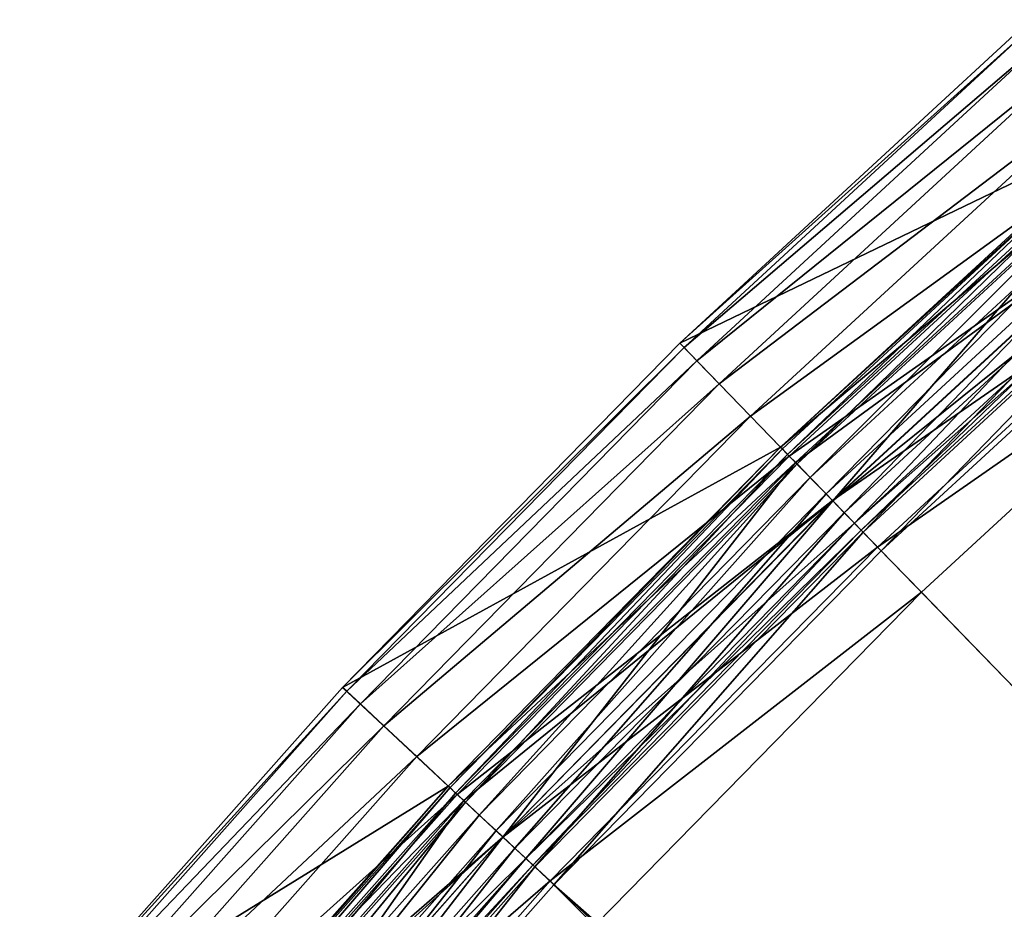
# Model space of a CAD drawing. Extents: x -0.0334 to 0.0334, y -0.0334 to 0.0334.
# Drawn here: x -0.0255 to -0.0221, y 0.022 to 0.0251 of the extents above; entities that cross this region are included whole.
import ezdxf

# ---------------------------------------------------------------- set-up
doc = ezdxf.new("R2010")
doc.units = 0
doc.layers.add('L1__09651_ROSETTENKAPPE_D25', color=7, linetype='CONTINUOUS')

msp = doc.modelspace()

# ---------------------------------------------------------------- linework, layer by layer
at = {"layer": 'L1__09651_ROSETTENKAPPE_D25', "color": 253, "invisible_edges": 8}
for points in [[(-0.02171, 0.02472, 0.2666), (-0.02204, 0.025096, 0.2666), (-0.023252, 0.023977, 0.2666), (-0.02171, 0.02472, 0.2666)], [(-0.02204, 0.025096, 0.2666), (-0.02204, 0.025096, 0.2558), (-0.023252, 0.023977, 0.2666), (-0.02204, 0.025096, 0.2666)], [(-0.023252, 0.023977, 0.2666), (-0.02204, 0.025096, 0.2558), (-0.023252, 0.023977, 0.2558), (-0.023252, 0.023977, 0.2666)], [(-0.02204, 0.025096, 0.2558), (-0.022027, 0.02508, 0.255582), (-0.023252, 0.023977, 0.2558), (-0.02204, 0.025096, 0.2558)], [(-0.023252, 0.023977, 0.2558), (-0.022027, 0.02508, 0.255582), (-0.023238, 0.023963, 0.255582), (-0.023252, 0.023977, 0.2558)], [(-0.022027, 0.02508, 0.255582), (-0.021985, 0.025032, 0.255358), (-0.023238, 0.023963, 0.255582), (-0.022027, 0.02508, 0.255582)], [(-0.023238, 0.023963, 0.255582), (-0.021985, 0.025032, 0.255358), (-0.023194, 0.023916, 0.255358), (-0.023238, 0.023963, 0.255582)], [(-0.021985, 0.025032, 0.255358), (-0.021911, 0.024949, 0.255143), (-0.023194, 0.023916, 0.255358), (-0.021985, 0.025032, 0.255358)], [(-0.023194, 0.023916, 0.255358), (-0.021911, 0.024949, 0.255143), (-0.023116, 0.023837, 0.255143), (-0.023194, 0.023916, 0.255358)], [(-0.021808, 0.024831, 0.254951), (-0.023116, 0.023837, 0.255143), (-0.021911, 0.024949, 0.255143), (-0.021808, 0.024831, 0.254951)], [(-0.021808, 0.024831, 0.254951), (-0.023008, 0.023725, 0.254951), (-0.023116, 0.023837, 0.255143), (-0.021808, 0.024831, 0.254951)], [(-0.021682, 0.024687, 0.254796), (-0.023008, 0.023725, 0.254951), (-0.021808, 0.024831, 0.254951), (-0.021682, 0.024687, 0.254796)], [(-0.02171, 0.02472, 0.2666), (-0.023252, 0.023977, 0.2666), (-0.022904, 0.023618, 0.2666), (-0.02171, 0.02472, 0.2666)], [(-0.02171, 0.02472, 0.2666), (-0.022904, 0.023618, 0.2666), (-0.022904, 0.023618, 0.264), (-0.02171, 0.02472, 0.2666)], [(-0.02171, 0.02472, 0.2666), (-0.022904, 0.023618, 0.264), (-0.02171, 0.02472, 0.264), (-0.02171, 0.02472, 0.2666)], [(-0.02171, 0.02472, 0.2616), (-0.022904, 0.023618, 0.2616), (-0.02171, 0.02472, 0.2559), (-0.02171, 0.02472, 0.2616)], [(-0.022904, 0.023618, 0.2616), (-0.022904, 0.023618, 0.2559), (-0.02171, 0.02472, 0.2559), (-0.022904, 0.023618, 0.2616)], [(-0.02171, 0.02472, 0.264), (-0.022904, 0.023618, 0.264), (-0.021662, 0.024664, 0.263894), (-0.02171, 0.02472, 0.264)], [(-0.021662, 0.024664, 0.261706), (-0.022904, 0.023618, 0.2616), (-0.02171, 0.02472, 0.2616), (-0.021662, 0.024664, 0.261706)], [(-0.02171, 0.02472, 0.2559), (-0.022904, 0.023618, 0.2559), (-0.021705, 0.024714, 0.255809), (-0.02171, 0.02472, 0.2559)], [(-0.021682, 0.024687, 0.254796), (-0.022874, 0.023587, 0.254796), (-0.023008, 0.023725, 0.254951), (-0.021682, 0.024687, 0.254796)], [(-0.022904, 0.023618, 0.2559), (-0.022898, 0.023612, 0.255809), (-0.021705, 0.024714, 0.255809), (-0.022904, 0.023618, 0.2559)], [(-0.021705, 0.024714, 0.255809), (-0.022898, 0.023612, 0.255809), (-0.02288, 0.023593, 0.255716), (-0.021705, 0.024714, 0.255809)], [(-0.021705, 0.024714, 0.255809), (-0.02288, 0.023593, 0.255716), (-0.021687, 0.024693, 0.255716), (-0.021705, 0.024714, 0.255809)], [(-0.021687, 0.024693, 0.255716), (-0.02288, 0.023593, 0.255716), (-0.022847, 0.02356, 0.255626), (-0.021687, 0.024693, 0.255716)], [(-0.02154, 0.024526, 0.254684), (-0.022874, 0.023587, 0.254796), (-0.021682, 0.024687, 0.254796), (-0.02154, 0.024526, 0.254684)], [(-0.021687, 0.024693, 0.255716), (-0.022847, 0.02356, 0.255626), (-0.021657, 0.024659, 0.255626), (-0.021687, 0.024693, 0.255716)], [(-0.022904, 0.023618, 0.264), (-0.022853, 0.023565, 0.263894), (-0.021662, 0.024664, 0.263894), (-0.022904, 0.023618, 0.264)], [(-0.021662, 0.024664, 0.261706), (-0.022853, 0.023565, 0.261706), (-0.022904, 0.023618, 0.2616), (-0.021662, 0.024664, 0.261706)], [(-0.021662, 0.024664, 0.263894), (-0.022853, 0.023565, 0.263894), (-0.022723, 0.023432, 0.263536), (-0.021662, 0.024664, 0.263894)], [(-0.021539, 0.024525, 0.262064), (-0.022853, 0.023565, 0.261706), (-0.021662, 0.024664, 0.261706), (-0.021539, 0.024525, 0.262064)], [(-0.021657, 0.024659, 0.255626), (-0.022847, 0.02356, 0.255626), (-0.022802, 0.023513, 0.255546), (-0.021657, 0.024659, 0.255626)], [(-0.021614, 0.02461, 0.255546), (-0.021657, 0.024659, 0.255626), (-0.022802, 0.023513, 0.255546), (-0.021614, 0.02461, 0.255546)], [(-0.021662, 0.024664, 0.263894), (-0.022723, 0.023432, 0.263536), (-0.021539, 0.024525, 0.263536), (-0.021662, 0.024664, 0.263894)], [(-0.021614, 0.02461, 0.255546), (-0.022802, 0.023513, 0.255546), (-0.022747, 0.023456, 0.255482), (-0.021614, 0.02461, 0.255546)], [(-0.021561, 0.02455, 0.255482), (-0.021614, 0.02461, 0.255546), (-0.022747, 0.023456, 0.255482), (-0.021561, 0.02455, 0.255482)], [(-0.021561, 0.02455, 0.255482), (-0.022747, 0.023456, 0.255482), (-0.022684, 0.023391, 0.255435), (-0.021561, 0.02455, 0.255482)], [(-0.021502, 0.024482, 0.255435), (-0.021561, 0.02455, 0.255482), (-0.022684, 0.023391, 0.255435), (-0.021502, 0.024482, 0.255435)], [(-0.02154, 0.024526, 0.254684), (-0.022724, 0.023433, 0.254684), (-0.022874, 0.023587, 0.254796), (-0.02154, 0.024526, 0.254684)], [(-0.021539, 0.024525, 0.262064), (-0.022723, 0.023432, 0.262064), (-0.022853, 0.023565, 0.261706), (-0.021539, 0.024525, 0.262064)], [(-0.021393, 0.024358, 0.25462), (-0.022724, 0.023433, 0.254684), (-0.02154, 0.024526, 0.254684), (-0.021393, 0.024358, 0.25462)], [(-0.021539, 0.024525, 0.263536), (-0.022723, 0.023432, 0.263536), (-0.022649, 0.023355, 0.263164), (-0.021539, 0.024525, 0.263536)], [(-0.021468, 0.024444, 0.262436), (-0.022723, 0.023432, 0.262064), (-0.021539, 0.024525, 0.262064), (-0.021468, 0.024444, 0.262436)], [(-0.021539, 0.024525, 0.263536), (-0.022649, 0.023355, 0.263164), (-0.021468, 0.024444, 0.263164), (-0.021539, 0.024525, 0.263536)], [(-0.021502, 0.024482, 0.255435), (-0.022684, 0.023391, 0.255435), (-0.022619, 0.023324, 0.255408), (-0.021502, 0.024482, 0.255435)], [(-0.02144, 0.024413, 0.255408), (-0.021502, 0.024482, 0.255435), (-0.022619, 0.023324, 0.255408), (-0.02144, 0.024413, 0.255408)], [(-0.021468, 0.024444, 0.262436), (-0.022649, 0.023355, 0.262436), (-0.022723, 0.023432, 0.262064), (-0.021468, 0.024444, 0.262436)], [(-0.021468, 0.024444, 0.263164), (-0.022649, 0.023355, 0.263164), (-0.022626, 0.023331, 0.2628), (-0.021468, 0.024444, 0.263164)], [(-0.021446, 0.024419, 0.2628), (-0.022649, 0.023355, 0.262436), (-0.021468, 0.024444, 0.262436), (-0.021446, 0.024419, 0.2628)], [(-0.021446, 0.024419, 0.2628), (-0.022626, 0.023331, 0.2628), (-0.022649, 0.023355, 0.262436), (-0.021446, 0.024419, 0.2628)], [(-0.021468, 0.024444, 0.263164), (-0.022626, 0.023331, 0.2628), (-0.021446, 0.024419, 0.2628), (-0.021468, 0.024444, 0.263164)], [(-0.02144, 0.024413, 0.255408), (-0.022619, 0.023324, 0.255408), (-0.022556, 0.023259, 0.2554), (-0.02144, 0.024413, 0.255408)], [(-0.02138, 0.024344, 0.2554), (-0.02144, 0.024413, 0.255408), (-0.022556, 0.023259, 0.2554), (-0.02138, 0.024344, 0.2554)], [(-0.021393, 0.024358, 0.25462), (-0.022569, 0.023272, 0.25462), (-0.022724, 0.023433, 0.254684), (-0.021393, 0.024358, 0.25462)], [(-0.021248, 0.024194, 0.2546), (-0.022569, 0.023272, 0.25462), (-0.021393, 0.024358, 0.25462), (-0.021248, 0.024194, 0.2546)], [(-0.008876, 0.009153, 0.2554), (-0.02138, 0.024344, 0.2554), (-0.022556, 0.023259, 0.2554), (-0.008876, 0.009153, 0.2554)], [(-0.021248, 0.024194, 0.2546), (-0.022417, 0.023116, 0.2546), (-0.022569, 0.023272, 0.25462), (-0.021248, 0.024194, 0.2546)], [(-0.008876, 0.009153, 0.2546), (-0.022417, 0.023116, 0.2546), (-0.021248, 0.024194, 0.2546), (-0.008876, 0.009153, 0.2546)], [(-0.022904, 0.023618, 0.2666), (-0.023252, 0.023977, 0.2666), (-0.024419, 0.022787, 0.2666), (-0.022904, 0.023618, 0.2666)], [(-0.023252, 0.023977, 0.2558), (-0.024419, 0.022787, 0.2666), (-0.023252, 0.023977, 0.2666), (-0.023252, 0.023977, 0.2558)], [(-0.023252, 0.023977, 0.2558), (-0.024419, 0.022787, 0.2558), (-0.024419, 0.022787, 0.2666), (-0.023252, 0.023977, 0.2558)], [(-0.023252, 0.023977, 0.2558), (-0.023238, 0.023963, 0.255582), (-0.024419, 0.022787, 0.2558), (-0.023252, 0.023977, 0.2558)], [(-0.023238, 0.023963, 0.255582), (-0.024404, 0.022774, 0.255582), (-0.024419, 0.022787, 0.2558), (-0.023238, 0.023963, 0.255582)], [(-0.023238, 0.023963, 0.255582), (-0.023194, 0.023916, 0.255358), (-0.024404, 0.022774, 0.255582), (-0.023238, 0.023963, 0.255582)], [(-0.023194, 0.023916, 0.255358), (-0.024357, 0.02273, 0.255358), (-0.024404, 0.022774, 0.255582), (-0.023194, 0.023916, 0.255358)], [(-0.023194, 0.023916, 0.255358), (-0.023116, 0.023837, 0.255143), (-0.024357, 0.02273, 0.255358), (-0.023194, 0.023916, 0.255358)], [(-0.023116, 0.023837, 0.255143), (-0.024276, 0.022654, 0.255143), (-0.024357, 0.02273, 0.255358), (-0.023116, 0.023837, 0.255143)], [(-0.023008, 0.023725, 0.254951), (-0.024276, 0.022654, 0.255143), (-0.023116, 0.023837, 0.255143), (-0.023008, 0.023725, 0.254951)], [(-0.023008, 0.023725, 0.254951), (-0.024162, 0.022548, 0.254951), (-0.024276, 0.022654, 0.255143), (-0.023008, 0.023725, 0.254951)], [(-0.022874, 0.023587, 0.254796), (-0.024162, 0.022548, 0.254951), (-0.023008, 0.023725, 0.254951), (-0.022874, 0.023587, 0.254796)], [(-0.022904, 0.023618, 0.2666), (-0.024419, 0.022787, 0.2666), (-0.024054, 0.022446, 0.2666), (-0.022904, 0.023618, 0.2666)], [(-0.022904, 0.023618, 0.2666), (-0.024054, 0.022446, 0.2666), (-0.024054, 0.022446, 0.264), (-0.022904, 0.023618, 0.2666)], [(-0.022904, 0.023618, 0.264), (-0.022904, 0.023618, 0.2666), (-0.024054, 0.022446, 0.264), (-0.022904, 0.023618, 0.264)], [(-0.022904, 0.023618, 0.2559), (-0.022904, 0.023618, 0.2616), (-0.024054, 0.022446, 0.2559), (-0.022904, 0.023618, 0.2559)], [(-0.022904, 0.023618, 0.2616), (-0.024054, 0.022446, 0.2616), (-0.024054, 0.022446, 0.2559), (-0.022904, 0.023618, 0.2616)], [(-0.022904, 0.023618, 0.264), (-0.024054, 0.022446, 0.264), (-0.022853, 0.023565, 0.263894), (-0.022904, 0.023618, 0.264)], [(-0.022904, 0.023618, 0.2616), (-0.022853, 0.023565, 0.261706), (-0.024054, 0.022446, 0.2616), (-0.022904, 0.023618, 0.2616)], [(-0.022904, 0.023618, 0.2559), (-0.024054, 0.022446, 0.2559), (-0.024047, 0.022441, 0.255809), (-0.022904, 0.023618, 0.2559)], [(-0.022904, 0.023618, 0.2559), (-0.024047, 0.022441, 0.255809), (-0.022898, 0.023612, 0.255809), (-0.022904, 0.023618, 0.2559)], [(-0.022898, 0.023612, 0.255809), (-0.024047, 0.022441, 0.255809), (-0.024028, 0.022422, 0.255716), (-0.022898, 0.023612, 0.255809)], [(-0.022898, 0.023612, 0.255809), (-0.024028, 0.022422, 0.255716), (-0.02288, 0.023593, 0.255716), (-0.022898, 0.023612, 0.255809)], [(-0.022874, 0.023587, 0.254796), (-0.024022, 0.022417, 0.254796), (-0.024162, 0.022548, 0.254951), (-0.022874, 0.023587, 0.254796)], [(-0.022853, 0.023565, 0.263894), (-0.024054, 0.022446, 0.264), (-0.023999, 0.022396, 0.263894), (-0.022853, 0.023565, 0.263894)], [(-0.022853, 0.023565, 0.261706), (-0.023999, 0.022396, 0.261706), (-0.024054, 0.022446, 0.2616), (-0.022853, 0.023565, 0.261706)], [(-0.02288, 0.023593, 0.255716), (-0.024028, 0.022422, 0.255716), (-0.023994, 0.022391, 0.255626), (-0.02288, 0.023593, 0.255716)], [(-0.022724, 0.023433, 0.254684), (-0.024022, 0.022417, 0.254796), (-0.022874, 0.023587, 0.254796), (-0.022724, 0.023433, 0.254684)], [(-0.022853, 0.023565, 0.263894), (-0.023999, 0.022396, 0.263894), (-0.023864, 0.022269, 0.263536), (-0.022853, 0.023565, 0.263894)], [(-0.022853, 0.023565, 0.261706), (-0.022723, 0.023432, 0.262064), (-0.023999, 0.022396, 0.261706), (-0.022853, 0.023565, 0.261706)], [(-0.02288, 0.023593, 0.255716), (-0.023994, 0.022391, 0.255626), (-0.022847, 0.02356, 0.255626), (-0.02288, 0.023593, 0.255716)], [(-0.022847, 0.02356, 0.255626), (-0.023994, 0.022391, 0.255626), (-0.023946, 0.022346, 0.255546), (-0.022847, 0.02356, 0.255626)], [(-0.022802, 0.023513, 0.255546), (-0.022847, 0.02356, 0.255626), (-0.023946, 0.022346, 0.255546), (-0.022802, 0.023513, 0.255546)], [(-0.022853, 0.023565, 0.263894), (-0.023864, 0.022269, 0.263536), (-0.022723, 0.023432, 0.263536), (-0.022853, 0.023565, 0.263894)], [(-0.022802, 0.023513, 0.255546), (-0.023946, 0.022346, 0.255546), (-0.023888, 0.022292, 0.255482), (-0.022802, 0.023513, 0.255546)], [(-0.022747, 0.023456, 0.255482), (-0.022802, 0.023513, 0.255546), (-0.023888, 0.022292, 0.255482), (-0.022747, 0.023456, 0.255482)], [(-0.022724, 0.023433, 0.254684), (-0.023865, 0.02227, 0.254684), (-0.024022, 0.022417, 0.254796), (-0.022724, 0.023433, 0.254684)], [(-0.022723, 0.023432, 0.262064), (-0.023864, 0.022269, 0.262064), (-0.023999, 0.022396, 0.261706), (-0.022723, 0.023432, 0.262064)], [(-0.022747, 0.023456, 0.255482), (-0.023888, 0.022292, 0.255482), (-0.023823, 0.022231, 0.255435), (-0.022747, 0.023456, 0.255482)], [(-0.022569, 0.023272, 0.25462), (-0.023865, 0.02227, 0.254684), (-0.022724, 0.023433, 0.254684), (-0.022569, 0.023272, 0.25462)], [(-0.022723, 0.023432, 0.263536), (-0.023864, 0.022269, 0.263536), (-0.023785, 0.022196, 0.263164), (-0.022723, 0.023432, 0.263536)], [(-0.022723, 0.023432, 0.262064), (-0.022649, 0.023355, 0.262436), (-0.023864, 0.022269, 0.262064), (-0.022723, 0.023432, 0.262064)], [(-0.022684, 0.023391, 0.255435), (-0.022747, 0.023456, 0.255482), (-0.023823, 0.022231, 0.255435), (-0.022684, 0.023391, 0.255435)], [(-0.022723, 0.023432, 0.263536), (-0.023785, 0.022196, 0.263164), (-0.022649, 0.023355, 0.263164), (-0.022723, 0.023432, 0.263536)], [(-0.022684, 0.023391, 0.255435), (-0.023823, 0.022231, 0.255435), (-0.023754, 0.022167, 0.255408), (-0.022684, 0.023391, 0.255435)], [(-0.022619, 0.023324, 0.255408), (-0.022684, 0.023391, 0.255435), (-0.023754, 0.022167, 0.255408), (-0.022619, 0.023324, 0.255408)], [(-0.022649, 0.023355, 0.262436), (-0.023785, 0.022196, 0.262436), (-0.023864, 0.022269, 0.262064), (-0.022649, 0.023355, 0.262436)], [(-0.022649, 0.023355, 0.263164), (-0.023785, 0.022196, 0.263164), (-0.023761, 0.022173, 0.2628), (-0.022649, 0.023355, 0.263164)], [(-0.022649, 0.023355, 0.262436), (-0.022626, 0.023331, 0.2628), (-0.023785, 0.022196, 0.262436), (-0.022649, 0.023355, 0.262436)], [(-0.022649, 0.023355, 0.263164), (-0.023761, 0.022173, 0.2628), (-0.022626, 0.023331, 0.2628), (-0.022649, 0.023355, 0.263164)], [(-0.022626, 0.023331, 0.2628), (-0.023761, 0.022173, 0.2628), (-0.023785, 0.022196, 0.262436), (-0.022626, 0.023331, 0.2628)], [(-0.022619, 0.023324, 0.255408), (-0.023754, 0.022167, 0.255408), (-0.023688, 0.022105, 0.2554), (-0.022619, 0.023324, 0.255408)], [(-0.022556, 0.023259, 0.2554), (-0.022619, 0.023324, 0.255408), (-0.023688, 0.022105, 0.2554), (-0.022556, 0.023259, 0.2554)], [(-0.022569, 0.023272, 0.25462), (-0.023701, 0.022118, 0.25462), (-0.023865, 0.02227, 0.254684), (-0.022569, 0.023272, 0.25462)], [(-0.022417, 0.023116, 0.2546), (-0.023701, 0.022118, 0.25462), (-0.022569, 0.023272, 0.25462), (-0.022417, 0.023116, 0.2546)], [(-0.008876, 0.009153, 0.2554), (-0.022556, 0.023259, 0.2554), (-0.023688, 0.022105, 0.2554), (-0.008876, 0.009153, 0.2554)], [(-0.022417, 0.023116, 0.2546), (-0.023542, 0.021969, 0.2546), (-0.023701, 0.022118, 0.25462), (-0.022417, 0.023116, 0.2546)], [(-0.008876, 0.009153, 0.2546), (-0.023542, 0.021969, 0.2546), (-0.022417, 0.023116, 0.2546), (-0.008876, 0.009153, 0.2546)], [(-0.024054, 0.022446, 0.2666), (-0.024419, 0.022787, 0.2666), (-0.025535, 0.02153, 0.2666), (-0.024054, 0.022446, 0.2666)], [(-0.024419, 0.022787, 0.2558), (-0.025535, 0.02153, 0.2666), (-0.024419, 0.022787, 0.2666), (-0.024419, 0.022787, 0.2558)], [(-0.024419, 0.022787, 0.2558), (-0.025535, 0.02153, 0.2558), (-0.025535, 0.02153, 0.2666), (-0.024419, 0.022787, 0.2558)], [(-0.024419, 0.022787, 0.2558), (-0.024404, 0.022774, 0.255582), (-0.025535, 0.02153, 0.2558), (-0.024419, 0.022787, 0.2558)], [(-0.024404, 0.022774, 0.255582), (-0.02552, 0.021517, 0.255582), (-0.025535, 0.02153, 0.2558), (-0.024404, 0.022774, 0.255582)], [(-0.024404, 0.022774, 0.255582), (-0.024357, 0.02273, 0.255358), (-0.02552, 0.021517, 0.255582), (-0.024404, 0.022774, 0.255582)], [(-0.024357, 0.02273, 0.255358), (-0.025471, 0.021475, 0.255358), (-0.02552, 0.021517, 0.255582), (-0.024357, 0.02273, 0.255358)], [(-0.024357, 0.02273, 0.255358), (-0.024276, 0.022654, 0.255143), (-0.025471, 0.021475, 0.255358), (-0.024357, 0.02273, 0.255358)], [(-0.024276, 0.022654, 0.255143), (-0.025385, 0.021404, 0.255143), (-0.025471, 0.021475, 0.255358), (-0.024276, 0.022654, 0.255143)], [(-0.024162, 0.022548, 0.254951), (-0.025385, 0.021404, 0.255143), (-0.024276, 0.022654, 0.255143), (-0.024162, 0.022548, 0.254951)], [(-0.024162, 0.022548, 0.254951), (-0.025266, 0.021303, 0.254951), (-0.025385, 0.021404, 0.255143), (-0.024162, 0.022548, 0.254951)], [(-0.024022, 0.022417, 0.254796), (-0.025266, 0.021303, 0.254951), (-0.024162, 0.022548, 0.254951), (-0.024022, 0.022417, 0.254796)], [(-0.024054, 0.022446, 0.2666), (-0.025535, 0.02153, 0.2666), (-0.025153, 0.021207, 0.2666), (-0.024054, 0.022446, 0.2666)], [(-0.024054, 0.022446, 0.2666), (-0.025153, 0.021207, 0.2666), (-0.025153, 0.021207, 0.264), (-0.024054, 0.022446, 0.2666)], [(-0.024054, 0.022446, 0.264), (-0.024054, 0.022446, 0.2666), (-0.025153, 0.021207, 0.264), (-0.024054, 0.022446, 0.264)], [(-0.024054, 0.022446, 0.2559), (-0.024054, 0.022446, 0.2616), (-0.025153, 0.021207, 0.2559), (-0.024054, 0.022446, 0.2559)], [(-0.024054, 0.022446, 0.2616), (-0.025153, 0.021207, 0.2616), (-0.025153, 0.021207, 0.2559), (-0.024054, 0.022446, 0.2616)], [(-0.024054, 0.022446, 0.264), (-0.025153, 0.021207, 0.264), (-0.023999, 0.022396, 0.263894), (-0.024054, 0.022446, 0.264)], [(-0.024054, 0.022446, 0.2616), (-0.023999, 0.022396, 0.261706), (-0.025153, 0.021207, 0.2616), (-0.024054, 0.022446, 0.2616)], [(-0.024054, 0.022446, 0.2559), (-0.025153, 0.021207, 0.2559), (-0.025146, 0.021202, 0.255809), (-0.024054, 0.022446, 0.2559)], [(-0.024054, 0.022446, 0.2559), (-0.025146, 0.021202, 0.255809), (-0.024047, 0.022441, 0.255809), (-0.024054, 0.022446, 0.2559)], [(-0.024047, 0.022441, 0.255809), (-0.025146, 0.021202, 0.255809), (-0.025126, 0.021185, 0.255716), (-0.024047, 0.022441, 0.255809)], [(-0.024047, 0.022441, 0.255809), (-0.025126, 0.021185, 0.255716), (-0.024028, 0.022422, 0.255716), (-0.024047, 0.022441, 0.255809)], [(-0.024022, 0.022417, 0.254796), (-0.02512, 0.021179, 0.254796), (-0.025266, 0.021303, 0.254951), (-0.024022, 0.022417, 0.254796)], [(-0.024028, 0.022422, 0.255716), (-0.025126, 0.021185, 0.255716), (-0.02509, 0.021155, 0.255626), (-0.024028, 0.022422, 0.255716)], [(-0.023865, 0.02227, 0.254684), (-0.02512, 0.021179, 0.254796), (-0.024022, 0.022417, 0.254796), (-0.023865, 0.02227, 0.254684)], [(-0.024028, 0.022422, 0.255716), (-0.02509, 0.021155, 0.255626), (-0.023994, 0.022391, 0.255626), (-0.024028, 0.022422, 0.255716)], [(-0.023999, 0.022396, 0.263894), (-0.025153, 0.021207, 0.264), (-0.025096, 0.02116, 0.263894), (-0.023999, 0.022396, 0.263894)], [(-0.023999, 0.022396, 0.261706), (-0.025096, 0.02116, 0.261706), (-0.025153, 0.021207, 0.2616), (-0.023999, 0.022396, 0.261706)], [(-0.023999, 0.022396, 0.263894), (-0.025096, 0.02116, 0.263894), (-0.024954, 0.02104, 0.263536), (-0.023999, 0.022396, 0.263894)], [(-0.023999, 0.022396, 0.261706), (-0.023864, 0.022269, 0.262064), (-0.025096, 0.02116, 0.261706), (-0.023999, 0.022396, 0.261706)], [(-0.023994, 0.022391, 0.255626), (-0.02509, 0.021155, 0.255626), (-0.025041, 0.021113, 0.255546), (-0.023994, 0.022391, 0.255626)], [(-0.023946, 0.022346, 0.255546), (-0.023994, 0.022391, 0.255626), (-0.025041, 0.021113, 0.255546), (-0.023946, 0.022346, 0.255546)], [(-0.023999, 0.022396, 0.263894), (-0.024954, 0.02104, 0.263536), (-0.023864, 0.022269, 0.263536), (-0.023999, 0.022396, 0.263894)], [(-0.023946, 0.022346, 0.255546), (-0.025041, 0.021113, 0.255546), (-0.02498, 0.021061, 0.255482), (-0.023946, 0.022346, 0.255546)], [(-0.023888, 0.022292, 0.255482), (-0.023946, 0.022346, 0.255546), (-0.02498, 0.021061, 0.255482), (-0.023888, 0.022292, 0.255482)], [(-0.023865, 0.02227, 0.254684), (-0.024955, 0.021041, 0.254684), (-0.02512, 0.021179, 0.254796), (-0.023865, 0.02227, 0.254684)], [(-0.023864, 0.022269, 0.262064), (-0.024954, 0.02104, 0.262064), (-0.025096, 0.02116, 0.261706), (-0.023864, 0.022269, 0.262064)], [(-0.023888, 0.022292, 0.255482), (-0.02498, 0.021061, 0.255482), (-0.024911, 0.021004, 0.255435), (-0.023888, 0.022292, 0.255482)], [(-0.023701, 0.022118, 0.25462), (-0.024955, 0.021041, 0.254684), (-0.023865, 0.02227, 0.254684), (-0.023701, 0.022118, 0.25462)], [(-0.023864, 0.022269, 0.263536), (-0.024954, 0.02104, 0.263536), (-0.024872, 0.020971, 0.263164), (-0.023864, 0.022269, 0.263536)], [(-0.023864, 0.022269, 0.262064), (-0.023785, 0.022196, 0.262436), (-0.024954, 0.02104, 0.262064), (-0.023864, 0.022269, 0.262064)], [(-0.023823, 0.022231, 0.255435), (-0.023888, 0.022292, 0.255482), (-0.024911, 0.021004, 0.255435), (-0.023823, 0.022231, 0.255435)], [(-0.023864, 0.022269, 0.263536), (-0.024872, 0.020971, 0.263164), (-0.023785, 0.022196, 0.263164), (-0.023864, 0.022269, 0.263536)], [(-0.023823, 0.022231, 0.255435), (-0.024911, 0.021004, 0.255435), (-0.02484, 0.020944, 0.255408), (-0.023823, 0.022231, 0.255435)], [(-0.023754, 0.022167, 0.255408), (-0.023823, 0.022231, 0.255435), (-0.02484, 0.020944, 0.255408), (-0.023754, 0.022167, 0.255408)], [(-0.023785, 0.022196, 0.262436), (-0.024872, 0.020971, 0.262436), (-0.024954, 0.02104, 0.262064), (-0.023785, 0.022196, 0.262436)], [(-0.023785, 0.022196, 0.263164), (-0.024872, 0.020971, 0.263164), (-0.024847, 0.02095, 0.2628), (-0.023785, 0.022196, 0.263164)], [(-0.023785, 0.022196, 0.262436), (-0.023761, 0.022173, 0.2628), (-0.024872, 0.020971, 0.262436), (-0.023785, 0.022196, 0.262436)], [(-0.023761, 0.022173, 0.2628), (-0.024847, 0.02095, 0.2628), (-0.024872, 0.020971, 0.262436), (-0.023761, 0.022173, 0.2628)], [(-0.023785, 0.022196, 0.263164), (-0.024847, 0.02095, 0.2628), (-0.023761, 0.022173, 0.2628), (-0.023785, 0.022196, 0.263164)], [(-0.023754, 0.022167, 0.255408), (-0.02484, 0.020944, 0.255408), (-0.02477, 0.020885, 0.2554), (-0.023754, 0.022167, 0.255408)], [(-0.023688, 0.022105, 0.2554), (-0.023754, 0.022167, 0.255408), (-0.02477, 0.020885, 0.2554), (-0.023688, 0.022105, 0.2554)], [(-0.023701, 0.022118, 0.25462), (-0.024784, 0.020897, 0.25462), (-0.024955, 0.021041, 0.254684), (-0.023701, 0.022118, 0.25462)], [(-0.023542, 0.021969, 0.2546), (-0.024784, 0.020897, 0.25462), (-0.023701, 0.022118, 0.25462), (-0.023542, 0.021969, 0.2546)], [(-0.009748, 0.008219, 0.2554), (-0.023688, 0.022105, 0.2554), (-0.02477, 0.020885, 0.2554), (-0.009748, 0.008219, 0.2554)], [(-0.008876, 0.009153, 0.2554), (-0.023688, 0.022105, 0.2554), (-0.009748, 0.008219, 0.2554), (-0.008876, 0.009153, 0.2554)]]:
    msp.add_3dface(points, dxfattribs=at)

doc.saveas('drawing.dxf')
